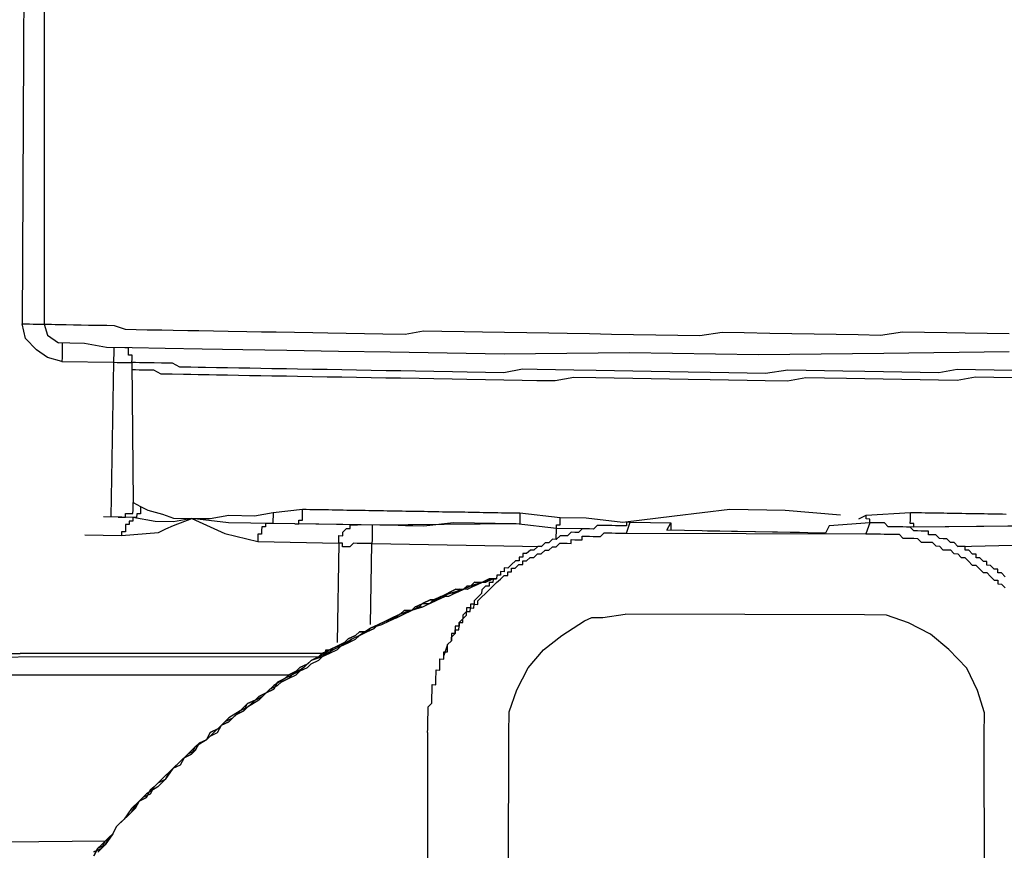
# Model space of a CAD drawing. Units: inches. Extents: x -69 to 81, y -7 to 97.
# Drawn here: x 7 to 8, y 83 to 84 of the extents above; entities that cross this region are included whole.
import ezdxf

# ---------------------------------------------------------------- set-up
doc = ezdxf.new("R2010")
doc.units = ezdxf.units.IN
doc.header["$MEASUREMENT"] = 0

# ---------------------------------------------------------------- blocks, each defined once
blk = doc.blocks.new('PeakFlow C top')
at = {"color": 9}
for p, q in [((-22.6697, 42.8728), (-22.6658, 42.8803)), ((-22.5041, 42.8775), (-22.508, 42.87)), ((-22.4627, 42.8805), (-22.5041, 42.8775)), ((-22.459, 42.8805), (-22.4627, 42.8805)), ((-22.4552, 42.8804), (-22.459, 42.8805)), ((-22.4514, 42.8803), (-22.4552, 42.8804)), ((-22.4477, 42.8803), (-22.4514, 42.8803)), ((-22.444, 42.8764), (-22.4477, 42.8803)), ((-22.4402, 42.8764), (-22.444, 42.8764)), ((-22.4365, 42.8763), (-22.4402, 42.8764)), ((-22.4327, 42.8762), (-22.4365, 42.8763)), ((-22.429, 42.8762), (-22.4327, 42.8762)), ((-22.4252, 42.8761), (-22.429, 42.8762)), ((-22.4214, 42.8761), (-22.4252, 42.8761)), ((-22.4177, 42.8722), (-22.4214, 42.8761)), ((-22.7111, 42.8698), (-22.4667, 42.8693)), ((-22.508, 42.87), (-22.6697, 42.8728)), ((-22.414, 42.8722), (-22.4177, 42.8722)), ((-22.4102, 42.8721), (-22.414, 42.8722)), ((-22.4065, 42.872), (-22.4102, 42.8721)), ((-22.4027, 42.872), (-22.4065, 42.872)), ((-22.4028, 42.8682), (-22.4027, 42.872)), ((-22.399, 42.8681), (-22.4028, 42.8682)), ((-22.3953, 42.8681), (-22.399, 42.8681)), ((-22.3916, 42.8643), (-22.3953, 42.8681)), ((-22.3878, 42.8642), (-22.3916, 42.8643)), ((-22.384, 42.8641), (-22.3878, 42.8642)), ((-22.3803, 42.8603), (-22.384, 42.8641)), ((-22.3766, 42.8602), (-22.3803, 42.8603)), ((-22.3729, 42.8564), (-22.3766, 42.8602)), ((-22.3691, 42.8563), (-22.3729, 42.8564)), ((-22.3654, 42.8563), (-22.3691, 42.8563)), ((-22.3654, 42.8525), (-22.3654, 42.8563)), ((-22.3617, 42.8525), (-22.3654, 42.8525)), ((-22.358, 42.8486), (-22.3617, 42.8525)), ((-22.3542, 42.8486), (-22.358, 42.8486)), ((-22.3543, 42.8448), (-22.3542, 42.8486)), ((-22.3505, 42.8447), (-22.3543, 42.8448)), ((-22.3468, 42.8409), (-22.3505, 42.8447)), ((-22.3431, 42.8409), (-22.3468, 42.8409)), ((-22.3432, 42.8371), (-22.3431, 42.8409)), ((-22.3394, 42.837), (-22.3432, 42.8371)), ((-22.3357, 42.8332), (-22.3394, 42.837)), ((-22.3319, 42.8331), (-22.3357, 42.8332)), ((-22.332, 42.8294), (-22.3319, 42.8331)), ((-22.3282, 42.8293), (-22.332, 42.8294)), ((-22.3246, 42.8255), (-22.3282, 42.8293)), ((-22.7351, 42.7837), (-22.7125, 42.7871)), ((-22.7768, 42.7656), (-22.754, 42.7803)), ((-22.754, 42.7803), (-22.7464, 42.7839)), ((-22.7464, 42.7839), (-22.7351, 42.7837)), ((-22.7958, 42.7509), (-22.7768, 42.7656)), ((-22.8112, 42.7324), (-22.7958, 42.7509)), ((-22.8229, 42.71), (-22.8112, 42.7324)), ((-22.8308, 42.6876), (-22.8229, 42.71)), ((-22.8312, 42.6651), (-22.8308, 42.6876)), ((-22.9139, 42.6665), (-22.9145, 41.3279)), ((-22.8319, 41.3227), (-22.8312, 42.6651))]:
    blk.add_line(p, q, dxfattribs=at)
at = {"color": 9, "flags": 128}
for points in [[(-23.305, 43.7449), (-23.3052, 43.0831), (-23.3015, 43.0831), (-23.2977, 43.083), (-23.2939, 43.0829), (-23.2864, 43.0828), (-23.2827, 43.0827), (-23.2752, 43.0826), (-23.2676, 43.0825), (-23.2601, 43.0823), (-23.2526, 43.0822), (-23.2413, 43.082), (-23.2338, 43.0819), (-23.2226, 43.0779), (-23.2113, 43.0777), (-23.2, 43.0775), (-23.185, 43.0773), (-23.1737, 43.0771), (-23.1587, 43.0768), (-23.1474, 43.0766), (-23.1324, 43.0764), (-23.1173, 43.0761), (-23.0985, 43.0758), (-23.0835, 43.0755), (-23.0685, 43.0753), (-23.0497, 43.0749), (-23.0309, 43.0746), (-23.0158, 43.0744), (-22.9971, 43.074), (-22.9783, 43.0737), (-22.9595, 43.0734), (-22.9369, 43.073), (-22.9181, 43.0764), (-22.8993, 43.0761), (-22.8767, 43.0757), (-22.8579, 43.0754), (-22.8354, 43.075), (-22.8128, 43.0746), (-22.7902, 43.0742), (-22.7715, 43.0739), (-22.7489, 43.0735), (-22.7263, 43.0731), (-22.7038, 43.0727), (-22.6812, 43.0723), (-22.6587, 43.0719), (-22.6361, 43.0715), (-22.6135, 43.0749), (-22.591, 43.0745), (-22.5646, 43.0741), (-22.5421, 43.0737), (-22.5195, 43.0733), (-22.497, 43.0729), (-22.4744, 43.0725), (-22.4519, 43.0721), (-22.4293, 43.0755), (-22.4067, 43.0751), (-22.3842, 43.0747), (-22.3654, 43.0744), (-22.3428, 43.074), (-22.3203, 43.0736)], [(-23.3241, 43.7302), (-23.3279, 43.7265), (-23.3128, 43.7337), (-23.305, 43.7449), (-23.3129, 43.7225), (-23.3169, 43.7113), (-23.3245, 43.7076), (-23.3278, 43.0835), (-23.324, 43.0835), (-23.3203, 43.0834), (-23.3165, 43.0833), (-23.3127, 43.0833), (-23.309, 43.0832), (-23.3052, 43.0831), (-23.3017, 43.0718), (-23.2905, 43.0641)], [(-23.2868, 43.064), (-23.2868, 43.0602), (-23.2869, 43.0565), (-23.2869, 43.0527), (-23.287, 43.049), (-23.2871, 43.0452), (-23.302, 43.0492), (-23.3132, 43.0569), (-23.3243, 43.0684), (-23.3278, 43.0835)], [(-22.3206, 43.0548), (-22.4484, 43.0532), (-22.5763, 43.0517), (-22.7079, 43.054), (-22.8357, 43.0524), (-22.9523, 43.0545), (-23.0049, 43.0554), (-23.0575, 43.0563), (-23.1026, 43.0571), (-23.144, 43.0578), (-23.1816, 43.0584), (-23.2154, 43.059), (-23.2417, 43.0595), (-23.2642, 43.0636), (-23.2792, 43.0639), (-23.2905, 43.0641)], [(-23.2342, 43.0593), (-23.2343, 43.0556), (-23.2343, 43.0518), (-23.2344, 43.0481), (-23.2345, 43.0443), (-23.2307, 43.0442), (-23.2269, 43.0442), (-23.2232, 43.0441), (-23.2194, 43.044), (-23.2157, 43.044), (-23.2156, 43.0477), (-23.2155, 43.0515), (-23.2193, 43.0516), (-23.2192, 43.0553), (-23.2192, 43.0591), (-23.2229, 43.0591)], [(-23.2871, 43.0452), (-23.2345, 43.0443), (-23.2372, 42.8864)], [(-22.3173, 43.0284), (-22.3361, 43.0287), (-22.3549, 43.0291), (-22.3737, 43.0256), (-22.3925, 43.026), (-22.4113, 43.0263), (-22.4301, 43.0266), (-22.4489, 43.0269), (-22.4677, 43.0273), (-22.4865, 43.0276), (-22.509, 43.028), (-22.5278, 43.0283), (-22.5467, 43.0249), (-22.5693, 43.0253), (-22.588, 43.0256), (-22.6068, 43.0259), (-22.6256, 43.0262), (-22.6482, 43.0266), (-22.667, 43.0269), (-22.6858, 43.0273), (-22.7046, 43.0276), (-22.7234, 43.0279), (-22.7422, 43.0283), (-22.7647, 43.0286), (-22.7836, 43.0252), (-22.8024, 43.0255), (-22.8174, 43.0258), (-22.8362, 43.0261), (-22.855, 43.0264), (-22.8738, 43.0268), (-22.8888, 43.027), (-22.9076, 43.0274), (-22.9227, 43.0276), (-22.9415, 43.0279), (-22.9565, 43.0282), (-22.9715, 43.0285), (-22.9866, 43.0287), (-23.0016, 43.029), (-23.0166, 43.0292), (-23.0317, 43.0295), (-23.0467, 43.0298), (-23.058, 43.03), (-23.073, 43.0302), (-23.0843, 43.0304), (-23.0956, 43.0306), (-23.1068, 43.0308), (-23.1181, 43.031), (-23.1294, 43.0312), (-23.1369, 43.0313), (-23.1482, 43.0315), (-23.1557, 43.0317), (-23.1632, 43.0318), (-23.1745, 43.032), (-23.1783, 43.032), (-23.1858, 43.0322), (-23.1932, 43.0361), (-23.197, 43.0361), (-23.2008, 43.0362), (-23.2083, 43.0363), (-23.212, 43.0364), (-23.2158, 43.0365)], [(-22.3171, 43.0359), (-22.3359, 43.0363), (-22.3547, 43.0366), (-22.3735, 43.0369), (-22.3924, 43.0335), (-22.4112, 43.0338), (-22.43, 43.0341), (-22.4488, 43.0345), (-22.4676, 43.0348), (-22.4901, 43.0352), (-22.5089, 43.0355), (-22.5277, 43.0358), (-22.5465, 43.0361), (-22.5691, 43.0328), (-22.5879, 43.0331), (-22.6067, 43.0334), (-22.6255, 43.0338), (-22.6481, 43.0341), (-22.6669, 43.0345), (-22.6857, 43.0348), (-22.7044, 43.0351), (-22.7232, 43.0354), (-22.742, 43.0358), (-22.7646, 43.0362), (-22.7834, 43.0365), (-22.8022, 43.0368), (-22.8172, 43.0371), (-22.8361, 43.0336), (-22.8549, 43.034), (-22.8737, 43.0343), (-22.8887, 43.0346), (-22.9075, 43.0349), (-22.9263, 43.0352), (-22.9413, 43.0355), (-22.9564, 43.0357), (-22.9714, 43.036), (-22.9864, 43.0362), (-23.0015, 43.0365), (-23.0165, 43.0368), (-23.0315, 43.037), (-23.0466, 43.0373), (-23.0578, 43.0375), (-23.0729, 43.0377), (-23.0842, 43.0379), (-23.0954, 43.0381), (-23.1067, 43.0383), (-23.118, 43.0385), (-23.1293, 43.0387), (-23.1405, 43.0389), (-23.1481, 43.039), (-23.1556, 43.0392), (-23.1669, 43.0394), (-23.1743, 43.0433), (-23.1781, 43.0433), (-23.1856, 43.0435), (-23.1931, 43.0436), (-23.1969, 43.0436), (-23.2006, 43.0437), (-23.2081, 43.0438), (-23.2119, 43.0439), (-23.2157, 43.044), (-23.2144, 42.9011)], [(-23.2069, 42.8972), (-23.207, 42.8934), (-23.2071, 42.8897), (-23.2108, 42.8897), (-23.2109, 42.886), (-23.2146, 42.886), (-23.2259, 42.8862), (-23.2447, 42.8866)], [(-23.2297, 42.8863), (-23.2259, 42.8862), (-23.2222, 42.8862), (-23.2221, 42.8899), (-23.2183, 42.8899), (-23.2146, 42.8898), (-23.2145, 42.8936), (-23.2144, 42.8973), (-23.2144, 42.9011), (-23.2069, 42.8972), (-23.1995, 42.8933), (-23.1845, 42.8893), (-23.1733, 42.8853), (-23.1545, 42.885), (-23.1357, 42.8847), (-23.1168, 42.8881), (-23.0905, 42.8876), (-23.0717, 42.8911), (-23.0415, 42.8943), (-23.0378, 42.8943), (-23.034, 42.8942), (-23.0303, 42.8941), (-23.0265, 42.8941), (-23.0227, 42.894), (-23.019, 42.8939), (-23.0152, 42.8939), (-23.0115, 42.8938), (-23.0077, 42.8937), (-23.0039, 42.8937), (-23.0002, 42.8936), (-22.9964, 42.8935), (-22.9927, 42.8935), (-22.9889, 42.8934), (-22.9851, 42.8933), (-22.9814, 42.8933), (-22.9776, 42.8932), (-22.9739, 42.8931), (-22.9701, 42.8931), (-22.9664, 42.893), (-22.9626, 42.8929), (-22.9588, 42.8929), (-22.9551, 42.8928), (-22.9513, 42.8928), (-22.9476, 42.8927), (-22.9438, 42.8926), (-22.94, 42.8926), (-22.9363, 42.8925), (-22.9325, 42.8924), (-22.9288, 42.8924), (-22.925, 42.8923), (-22.9212, 42.8922), (-22.9175, 42.8922), (-22.9137, 42.8921), (-22.91, 42.892), (-22.9062, 42.892), (-22.9024, 42.8919), (-22.8987, 42.8918), (-22.8949, 42.8918), (-22.8912, 42.8917), (-22.8874, 42.8916), (-22.8837, 42.8916), (-22.8799, 42.8915), (-22.8761, 42.8915), (-22.8724, 42.8914), (-22.8686, 42.8913), (-22.8649, 42.8913), (-22.8611, 42.8912), (-22.8573, 42.8911), (-22.8536, 42.8911), (-22.8498, 42.891), (-22.8461, 42.8909), (-22.8423, 42.8909), (-22.8385, 42.8908), (-22.8348, 42.8907), (-22.831, 42.8907), (-22.8273, 42.8906), (-22.8235, 42.8905), (-22.8198, 42.8905), (-22.7785, 42.886), (-22.7522, 42.8855), (-22.7146, 42.8811)], [(-22.4739, 42.8845), (-22.4663, 42.8881), (-22.4212, 42.8911), (-22.4174, 42.891), (-22.4137, 42.891), (-22.4099, 42.8909), (-22.4061, 42.8908), (-22.4024, 42.8908), (-22.3986, 42.8907), (-22.3949, 42.8906), (-22.3911, 42.8906), (-22.3873, 42.8905), (-22.3836, 42.8904), (-22.3798, 42.8904), (-22.3761, 42.8903), (-22.3723, 42.8902), (-22.3686, 42.8902), (-22.3648, 42.8901), (-22.361, 42.89), (-22.3573, 42.89), (-22.3535, 42.8899), (-22.3498, 42.8899), (-22.346, 42.8898), (-22.3422, 42.8897), (-22.3385, 42.8897), (-22.3347, 42.8896), (-22.331, 42.8895), (-22.3272, 42.8895), (-22.3234, 42.8894)], [(-23.2638, 42.8681), (-23.2262, 42.8674), (-23.1886, 42.8705), (-23.181, 42.8742), (-23.1734, 42.8778), (-23.1545, 42.885), (-23.1209, 42.8694), (-23.0872, 42.8613), (-23.0045, 42.8598), (-23.0063, 42.7583)], [(-23.0717, 42.8911), (-23.0717, 42.8873), (-23.0718, 42.8836), (-23.0719, 42.8798), (-23.0756, 42.8799), (-23.0944, 42.8802), (-23.117, 42.8806), (-23.1545, 42.885), (-23.1734, 42.8816), (-23.1921, 42.8819), (-23.2146, 42.886), (-23.2147, 42.8823), (-23.2185, 42.8823), (-23.2185, 42.8786), (-23.2223, 42.8786), (-23.2223, 42.8749), (-23.2224, 42.8711), (-23.2262, 42.8712), (-23.2262, 42.8674)], [(-22.8198, 42.8905), (-22.8198, 42.8867), (-22.8199, 42.883), (-22.8199, 42.8792), (-22.8237, 42.8793), (-22.8876, 42.8804), (-22.9177, 42.8771), (-22.929, 42.8773), (-22.9365, 42.8775), (-22.9441, 42.8776), (-23.0004, 42.8786), (-23.0493, 42.8794), (-23.0455, 42.8793), (-23.0455, 42.8831), (-23.0417, 42.883), (-23.0417, 42.8868), (-23.0416, 42.8906), (-23.0415, 42.8943)], [(-22.7826, 42.8635), (-22.7826, 42.8673), (-22.7825, 42.871), (-22.7824, 42.8748), (-22.7824, 42.8785), (-22.7786, 42.8785), (-22.7785, 42.8822), (-22.7785, 42.886)], [(-22.7146, 42.8811), (-22.6619, 42.8877), (-22.6054, 42.8943), (-22.549, 42.8933), (-22.4927, 42.8886)], [(-22.4627, 42.8805), (-22.4627, 42.8843), (-22.4664, 42.8844), (-22.4663, 42.8881)], [(-22.1805, 42.8907), (-22.1806, 42.8869), (-22.1807, 42.8832), (-22.1769, 42.8831), (-22.177, 42.8793), (-22.1732, 42.8793), (-22.2296, 42.8803), (-22.2597, 42.877), (-22.2823, 42.8774), (-22.2861, 42.8775), (-22.2898, 42.8775), (-22.4177, 42.876), (-22.4176, 42.8797), (-22.4214, 42.8798), (-22.4213, 42.8836), (-22.4212, 42.8873), (-22.4212, 42.8911)], [(-22.7486, 42.8742), (-22.7824, 42.8748), (-22.8237, 42.8793), (-22.9704, 42.878), (-22.9704, 42.8743), (-22.9705, 42.8705), (-22.9706, 42.8668), (-22.9706, 42.863), (-22.9707, 42.8592), (-22.9745, 42.8593), (-22.9782, 42.8594), (-22.982, 42.8594), (-22.9857, 42.8595), (-22.9895, 42.8596), (-22.9933, 42.8559), (-22.9971, 42.8559), (-23.0008, 42.856), (-23.0008, 42.8598), (-23.0045, 42.8598), (-23.0045, 42.8636), (-23.0044, 42.8674), (-23.0006, 42.8673), (-23.0006, 42.871), (-22.9967, 42.8747), (-22.993, 42.8747), (-22.9929, 42.8784), (-22.9892, 42.8784), (-22.9854, 42.8783), (-23.0493, 42.8794), (-23.0756, 42.8799), (-23.0794, 42.8799), (-23.0794, 42.8762), (-23.0832, 42.8762), (-23.0833, 42.8725), (-23.0833, 42.8687), (-23.0871, 42.8688), (-23.0872, 42.865), (-23.0872, 42.8613)], [(-22.9704, 42.878), (-22.9854, 42.8783)], [(-22.7071, 42.881), (-22.6658, 42.8803), (-22.6659, 42.8728)], [(-22.4627, 42.8805), (-22.4667, 42.8693), (-22.4629, 42.8693), (-22.4592, 42.8692), (-22.4554, 42.8691), (-22.4516, 42.8691), (-22.4479, 42.869), (-22.4441, 42.8689), (-22.4404, 42.8689), (-22.4366, 42.8688), (-22.4328, 42.8687), (-22.4291, 42.8649), (-22.4254, 42.8648), (-22.4216, 42.8648), (-22.4179, 42.8647), (-22.4141, 42.8646), (-22.4104, 42.8608), (-22.4067, 42.8608), (-22.4029, 42.8607), (-22.3991, 42.8606), (-22.3954, 42.8568), (-22.3917, 42.8567), (-22.388, 42.8529), (-22.3842, 42.8528), (-22.3805, 42.8528), (-22.3768, 42.849), (-22.373, 42.8489), (-22.3693, 42.8451), (-22.3656, 42.845), (-22.3619, 42.8412), (-22.3582, 42.8374), (-22.3544, 42.8373), (-22.3507, 42.8335), (-22.347, 42.8296), (-22.3433, 42.8296), (-22.3396, 42.8258), (-22.3359, 42.8219), (-22.3321, 42.8219), (-22.3322, 42.8181), (-22.3284, 42.818), (-22.3247, 42.8142)], [(-22.2713, 42.8584), (-22.2751, 42.8585), (-22.275, 42.8622), (-22.275, 42.866), (-22.2749, 42.8698), (-22.2748, 42.8735), (-22.2748, 42.8773), (-22.4177, 42.876), (-22.4365, 42.8763)], [(-22.5343, 42.8705), (-22.5794, 42.8713), (-22.6283, 42.8721)], [(-22.9721, 42.7766), (-22.9707, 42.8592), (-22.7978, 42.8563)], [(-22.3729, 42.8564), (-22.2751, 42.8585), (-22.2758, 42.8171)], [(-22.8472, 42.8233), (-22.8586, 42.8197), (-22.8699, 42.8161), (-22.8775, 42.8125), (-22.8888, 42.8089), (-22.9002, 42.8054), (-22.9116, 42.7981), (-22.9192, 42.7944), (-22.9305, 42.7909), (-22.9419, 42.7873), (-22.9533, 42.78), (-22.9609, 42.7764), (-22.9722, 42.7728), (-22.9836, 42.7655), (-22.9912, 42.7618), (-23.0026, 42.7545), (-23.0102, 42.7509), (-23.0216, 42.7436), (-23.0329, 42.74), (-23.0406, 42.7326), (-23.052, 42.7253), (-23.0596, 42.7217), (-23.071, 42.7143), (-23.0786, 42.707), (-23.0863, 42.6996), (-23.0977, 42.6922), (-23.1053, 42.6886), (-23.1167, 42.6813), (-23.1243, 42.6739), (-23.132, 42.6665), (-23.1396, 42.6591), (-23.151, 42.6518), (-23.1587, 42.6444), (-23.1663, 42.637), (-23.174, 42.6296), (-23.1817, 42.6185), (-23.1893, 42.6111), (-23.2007, 42.6038), (-23.2084, 42.5964), (-23.216, 42.589), (-23.2237, 42.5779), (-23.2314, 42.5705), (-23.2353, 42.563), (-23.243, 42.5519), (-23.2506, 42.5445)], [(-23.2545, 42.5408), (-23.2506, 42.5483), (-23.243, 42.5519), (-23.2391, 42.5593), (-23.2353, 42.563), (-23.2314, 42.5705), (-23.2276, 42.5742), (-23.2199, 42.5816), (-23.2161, 42.5853), (-23.2123, 42.5889), (-23.2084, 42.5964), (-23.2008, 42.6), (-23.1969, 42.6075), (-23.1931, 42.6112), (-23.1893, 42.6149), (-23.1816, 42.6223), (-23.1778, 42.626), (-23.174, 42.6296), (-23.1663, 42.637), (-23.1625, 42.6407), (-23.1549, 42.6444), (-23.1511, 42.648), (-23.1472, 42.6555), (-23.1396, 42.6591), (-23.1358, 42.6628), (-23.1282, 42.6665), (-23.1243, 42.6739), (-23.1205, 42.6776), (-23.1129, 42.6812), (-23.1091, 42.6849), (-23.1015, 42.6886), (-23.0976, 42.696), (-23.09, 42.6996), (-23.0862, 42.7033), (-23.0786, 42.707), (-23.0748, 42.7106), (-23.0672, 42.7143), (-23.0634, 42.718), (-23.0558, 42.7216), (-23.0482, 42.7252), (-23.0444, 42.7289), (-23.0367, 42.7363), (-23.0329, 42.74), (-23.0253, 42.7436), (-23.0215, 42.7473), (-23.0139, 42.751), (-23.0063, 42.7546), (-23.0026, 42.7545), (-22.995, 42.7581), (-22.9874, 42.7618), (-22.9836, 42.7655), (-22.976, 42.7691), (-22.9684, 42.7727), (-22.9646, 42.7764), (-22.957, 42.7801), (-22.9494, 42.7837), (-22.9457, 42.7836), (-22.9381, 42.7872), (-22.9305, 42.7909), (-22.9267, 42.7946), (-22.9191, 42.7982), (-22.9116, 42.7981), (-22.904, 42.8017), (-22.9002, 42.8054), (-22.8926, 42.809), (-22.8851, 42.8089), (-22.8775, 42.8125), (-22.8737, 42.8162), (-22.8662, 42.8161), (-22.8586, 42.8197), (-22.851, 42.8233), (-22.8472, 42.8233), (-22.8548, 42.8196), (-22.8586, 42.8197), (-22.8662, 42.8161), (-22.8737, 42.8124), (-22.8813, 42.8126), (-22.8851, 42.8089), (-22.8927, 42.8053), (-22.9002, 42.8054), (-22.9078, 42.8018), (-22.9116, 42.7981), (-22.9192, 42.7944), (-22.9267, 42.7946), (-22.9305, 42.7909), (-22.9381, 42.7872), (-22.9457, 42.7836), (-22.9533, 42.78), (-22.957, 42.7801), (-22.9646, 42.7764), (-22.9722, 42.7728), (-22.976, 42.7691), (-22.9836, 42.7655), (-22.9912, 42.7618), (-22.995, 42.7581), (-23.0026, 42.7545), (-23.0064, 42.7508), (-23.014, 42.7472), (-23.0216, 42.7436), (-23.0254, 42.7399), (-23.033, 42.7362), (-23.0368, 42.7326), (-23.0444, 42.7289), (-23.052, 42.7253), (-23.0558, 42.7216), (-23.0634, 42.718), (-23.0672, 42.7143), (-23.0748, 42.7106), (-23.0786, 42.707), (-23.0862, 42.7033), (-23.09, 42.6996), (-23.0977, 42.6922), (-23.1015, 42.6886), (-23.1091, 42.6849), (-23.1129, 42.6812), (-23.1205, 42.6776), (-23.1243, 42.6739), (-23.132, 42.6665), (-23.1358, 42.6628), (-23.1396, 42.6591), (-23.1472, 42.6555), (-23.1511, 42.648), (-23.1587, 42.6444), (-23.1625, 42.6407), (-23.1664, 42.6333), (-23.174, 42.6296), (-23.1778, 42.626), (-23.1817, 42.6185), (-23.1893, 42.6149), (-23.1931, 42.6112), (-23.197, 42.6037), (-23.2045, 42.6001), (-23.2084, 42.5964), (-23.2123, 42.5889), (-23.2161, 42.5853), (-23.2237, 42.5779), (-23.2276, 42.5742), (-23.2314, 42.5705), (-23.2353, 42.563), (-23.2391, 42.5593), (-23.2467, 42.5519), (-23.2506, 42.5483), (-23.2545, 42.5408)], [(-22.8435, 42.8232), (-22.851, 42.8233), (-22.8586, 42.8197), (-22.8661, 42.8198), (-22.8699, 42.8161), (-22.8775, 42.8125), (-22.885, 42.8126), (-22.8926, 42.809), (-22.8964, 42.8053), (-22.904, 42.8017), (-22.9115, 42.8018), (-22.9191, 42.7982), (-22.9229, 42.7945), (-22.9305, 42.7909), (-22.938, 42.791), (-22.9419, 42.7873), (-22.9494, 42.7837), (-22.957, 42.7801), (-22.9646, 42.7764), (-22.9684, 42.7727), (-22.976, 42.7691), (-22.9835, 42.7692), (-22.9874, 42.7655), (-22.9949, 42.7619), (-22.9988, 42.7582), (-23.0063, 42.7546), (-23.0139, 42.751), (-23.0178, 42.7473), (-23.0253, 42.7436), (-23.0329, 42.74), (-23.0367, 42.7363), (-23.0443, 42.7327), (-23.0482, 42.729), (-23.0557, 42.7254), (-23.0596, 42.7217), (-23.0671, 42.718), (-23.071, 42.7106), (-23.0786, 42.707), (-23.0824, 42.7033), (-23.09, 42.6996), (-23.0976, 42.696), (-23.1014, 42.6923), (-23.1053, 42.6886), (-23.1129, 42.6812), (-23.1167, 42.6775), (-23.1243, 42.6739), (-23.1281, 42.6702), (-23.1357, 42.6666), (-23.1396, 42.6591), (-23.1472, 42.6555), (-23.151, 42.6518), (-23.1549, 42.6444), (-23.1625, 42.6407), (-23.1663, 42.637), (-23.1701, 42.6333), (-23.1778, 42.626), (-23.1816, 42.6223), (-23.1854, 42.6186), (-23.1931, 42.6112), (-23.1969, 42.6075), (-23.2008, 42.6), (-23.2084, 42.5964), (-23.2122, 42.5927), (-23.2161, 42.5853), (-23.2199, 42.5816), (-23.2276, 42.5742), (-23.2314, 42.5705), (-23.2353, 42.563), (-23.2391, 42.5593), (-23.2429, 42.5556), (-23.2468, 42.5482), (-23.2544, 42.5446)], [(-23.2544, 42.5446), (-23.2468, 42.5482), (-23.2429, 42.5556), (-23.2391, 42.5593), (-23.2353, 42.563), (-23.2314, 42.5705), (-23.2276, 42.5742), (-23.2199, 42.5816), (-23.2161, 42.5853), (-23.2122, 42.5927), (-23.2084, 42.5964), (-23.2008, 42.6), (-23.1969, 42.6075), (-23.1931, 42.6112), (-23.1854, 42.6186), (-23.1816, 42.6223), (-23.1778, 42.626), (-23.1701, 42.6333), (-23.1663, 42.637), (-23.1625, 42.6407), (-23.1549, 42.6444), (-23.151, 42.6518), (-23.1472, 42.6555), (-23.1396, 42.6591), (-23.1357, 42.6666), (-23.1281, 42.6702), (-23.1243, 42.6739), (-23.1167, 42.6775), (-23.1129, 42.6812), (-23.1053, 42.6886), (-23.1014, 42.6923), (-23.0976, 42.696), (-23.09, 42.6996), (-23.0824, 42.7033), (-23.0786, 42.707), (-23.071, 42.7106), (-23.0671, 42.718), (-23.0596, 42.7217), (-23.0557, 42.7254), (-23.0482, 42.729), (-23.0443, 42.7327), (-23.0367, 42.7363), (-23.0329, 42.74), (-23.0253, 42.7436), (-23.0178, 42.7473), (-23.0139, 42.751), (-23.0063, 42.7546), (-22.9988, 42.7582), (-22.9949, 42.7619), (-22.9874, 42.7655), (-22.9835, 42.7692), (-22.976, 42.7691), (-22.9684, 42.7727), (-22.9646, 42.7764), (-22.957, 42.7801), (-22.9494, 42.7837), (-22.9419, 42.7873), (-22.938, 42.791), (-22.9305, 42.7909), (-22.9229, 42.7945), (-22.9191, 42.7982), (-22.9115, 42.8018), (-22.904, 42.8017), (-22.8964, 42.8053), (-22.8926, 42.809), (-22.885, 42.8126), (-22.8775, 42.8125), (-22.8699, 42.8161), (-22.8661, 42.8198), (-22.8586, 42.8197), (-22.851, 42.8233), (-22.8435, 42.8232)], [(-22.343, 41.3256), (-22.3461, 42.6642), (-22.3458, 42.6867), (-22.3529, 42.7094), (-22.3638, 42.7322), (-22.3822, 42.7513), (-22.4008, 42.7667), (-22.4231, 42.7783), (-22.4456, 42.7862), (-22.4681, 42.7866), (-22.7125, 42.7871)], [(-23.0178, 42.7473), (-23.0177, 42.751), (-23.0139, 42.751), (-23.0102, 42.7509), (-23.0139, 42.751)], [(-22.9139, 42.6665), (-22.9138, 42.6703), (-22.9137, 42.674), (-22.9137, 42.6778), (-22.9136, 42.6815), (-22.9135, 42.6853), (-22.9135, 42.6891), (-22.9134, 42.6928), (-22.9096, 42.6965), (-22.9095, 42.7003), (-22.9095, 42.704), (-22.9094, 42.7078), (-22.9093, 42.7115), (-22.9093, 42.7153), (-22.9055, 42.7152), (-22.9054, 42.719), (-22.9054, 42.7228), (-22.9053, 42.7265), (-22.9052, 42.7303), (-22.9015, 42.7302), (-22.9014, 42.734), (-22.9014, 42.7377), (-22.9013, 42.7415), (-22.8975, 42.7414), (-22.8975, 42.7452)], [(-23.0216, 42.7436), (-23.642, 42.743), (-23.6421, 42.7393), (-23.6386, 42.7242)], [(-23.5406, 42.7338), (-23.5105, 42.737), (-23.4955, 42.733), (-23.4844, 42.7253), (-23.0557, 42.7254)], [(-23.2429, 42.5556), (-23.5137, 42.5528)]]:
    blk.add_lwpolyline(points, dxfattribs=at)
for points in [[(-22.7111, 42.8698), (-22.7071, 42.881), (-22.7109, 42.8811), (-22.7109, 42.8773), (-22.7147, 42.8774), (-22.7185, 42.8774), (-22.7222, 42.8775), (-22.726, 42.8776), (-22.7297, 42.8776), (-22.7335, 42.8777), (-22.7373, 42.8778), (-22.741, 42.8778), (-22.7448, 42.8741), (-22.7486, 42.8742), (-22.7524, 42.8743), (-22.7561, 42.8743), (-22.7599, 42.8706), (-22.7637, 42.8707), (-22.7675, 42.8708), (-22.7713, 42.8671), (-22.775, 42.8671), (-22.7788, 42.8672), (-22.7826, 42.8635), (-22.7864, 42.8636), (-22.7902, 42.8599), (-22.794, 42.8599), (-22.7978, 42.8563), (-22.8015, 42.8563), (-22.8054, 42.8526), (-22.8091, 42.8527), (-22.813, 42.849), (-22.8167, 42.8491), (-22.8168, 42.8453), (-22.8205, 42.8454), (-22.8206, 42.8416), (-22.8244, 42.8417), (-22.8282, 42.838), (-22.832, 42.8343), (-22.8358, 42.8344), (-22.8358, 42.8306), (-22.8396, 42.8307), (-22.8397, 42.8269), (-22.8434, 42.827), (-22.8435, 42.8232), (-22.8472, 42.8233), (-22.8473, 42.8195), (-22.8511, 42.8196), (-22.8511, 42.8158), (-22.8549, 42.8159), (-22.8587, 42.8122), (-22.8588, 42.8084), (-22.8626, 42.8047), (-22.8664, 42.801), (-22.8665, 42.7973), (-22.8702, 42.7973), (-22.8703, 42.7936), (-22.8741, 42.7937), (-22.8741, 42.7899), (-22.878, 42.7862), (-22.878, 42.7824), (-22.8818, 42.7787), (-22.8819, 42.775), (-22.8857, 42.7751), (-22.8857, 42.7713), (-22.8858, 42.7675), (-22.8896, 42.7676), (-22.8896, 42.7638), (-22.8897, 42.7601), (-22.8935, 42.7564), (-22.8975, 42.7452), (-22.8974, 42.7489), (-22.8936, 42.7489), (-22.8936, 42.7526), (-22.8935, 42.7564), (-22.8897, 42.7601), (-22.8896, 42.7638), (-22.8858, 42.7675), (-22.8857, 42.7713), (-22.882, 42.7712), (-22.8819, 42.775), (-22.8818, 42.7787), (-22.8781, 42.7787), (-22.878, 42.7824), (-22.8742, 42.7861), (-22.8741, 42.7899), (-22.8704, 42.7898), (-22.8703, 42.7936), (-22.8666, 42.7935), (-22.8665, 42.7973), (-22.8627, 42.7972), (-22.8627, 42.801), (-22.8588, 42.8047), (-22.855, 42.8084), (-22.8512, 42.8121), (-22.8474, 42.8158), (-22.8435, 42.8194), (-22.8397, 42.8231), (-22.8359, 42.8268), (-22.8321, 42.8268), (-22.8321, 42.8305), (-22.8283, 42.8305), (-22.8282, 42.8342), (-22.8245, 42.8342), (-22.8207, 42.8378), (-22.8169, 42.8378), (-22.8168, 42.8415), (-22.8131, 42.8415), (-22.8093, 42.8452), (-22.8055, 42.8451), (-22.8017, 42.8488), (-22.7979, 42.8487), (-22.7941, 42.8524), (-22.7903, 42.8524), (-22.7865, 42.8561), (-22.7827, 42.856), (-22.7789, 42.8597), (-22.7752, 42.8596), (-22.7714, 42.8596), (-22.7676, 42.8595), (-22.7676, 42.8633), (-22.7638, 42.8632), (-22.7601, 42.8631), (-22.7563, 42.8631), (-22.7562, 42.8668), (-22.7525, 42.8667), (-22.7487, 42.8667), (-22.745, 42.8666), (-22.7412, 42.8666), (-22.7374, 42.8665), (-22.7336, 42.8702), (-22.7299, 42.8701), (-22.7261, 42.8701), (-22.7223, 42.87), (-22.7186, 42.8699), (-22.7148, 42.8699)], [(-23.0178, 42.7473), (-23.6419, 42.7468)]]:
    blk.add_lwpolyline(points, close=True, dxfattribs=at)

msp = doc.modelspace()

# ---------------------------------------------------------------- block references
msp.add_blockref('PeakFlow C top', (30.1527, 40.2225))

doc.saveas('drawing.dxf')
